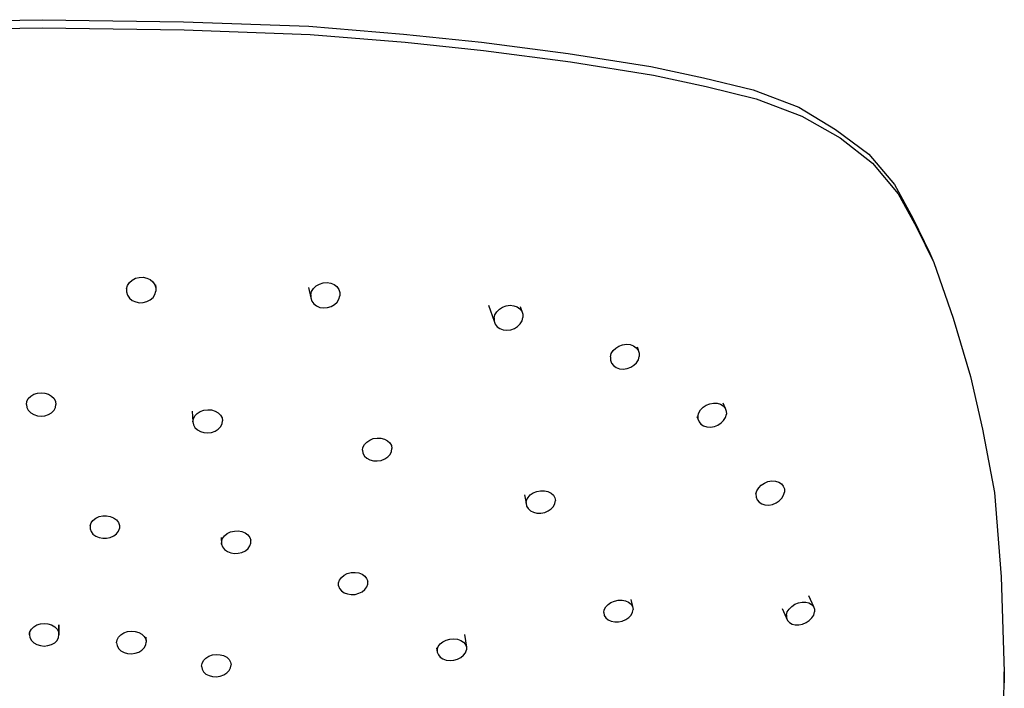
# Model space of a CAD drawing. Extents: x 0 to 157, y 0 to 1008.
# Drawn here: x 90 to 157, y 849 to 895 of the extents above; entities that cross this region are included whole.
import ezdxf

# ---------------------------------------------------------------- set-up
doc = ezdxf.new("R2010")
doc.units = 0
doc.header["$MEASUREMENT"] = 0

msp = doc.modelspace()

# ---------------------------------------------------------------- linework, layer by layer
for p, q in [((82.459, 894.466), (92, 894.603)), ((92, 894.603), (101.541, 894.466)), ((101.541, 894.466), (110.021, 894.163)), ((110.021, 894.163), (116.399, 893.638)), ((82.412, 893.922), (92, 894.061)), ((92, 894.061), (101.588, 893.922)), ((101.588, 893.922), (110.108, 893.613)), ((110.108, 893.613), (116.514, 893.082)), ((116.399, 893.638), (121.674, 893.092)), ((116.514, 893.082), (121.812, 892.529)), ((121.674, 893.092), (127.534, 892.324)), ((121.812, 892.529), (127.697, 891.753)), ((127.534, 892.324), (133.125, 891.447)), ((127.697, 891.753), (133.307, 890.868)), ((133.125, 891.447), (136.672, 890.678)), ((133.307, 890.868), (136.867, 890.092)), ((136.672, 890.678), (140.038, 889.86)), ((136.867, 890.092), (140.244, 889.268)), ((140.038, 889.86), (143.113, 888.697)), ((140.244, 889.268), (143.33, 888.098)), ((143.113, 888.697), (145.6, 887.19)), ((143.33, 888.098), (145.9, 886.633)), ((145.6, 887.19), (147.851, 885.525)), ((145.9, 886.633), (148.089, 884.914)), ((147.851, 885.525), (149.59, 883.468)), ((148.089, 884.914), (149.837, 882.85)), ((149.59, 883.468), (150.813, 881.216)), ((149.837, 882.85), (151.068, 880.589)), ((150.813, 881.216), (151.962, 878.843)), ((151.068, 880.589), (152.228, 878.207)), ((151.962, 878.843), (152.228, 878.207)), ((151.962, 878.843), (152.074, 878.523)), ((152.228, 878.207), (153.55, 874.453)), ((97.76, 876.662), (97.885, 876.861)), ((97.885, 876.861), (98.07, 877.029)), ((98.07, 877.029), (98.3, 877.148)), ((98.3, 877.148), (98.55, 877.21)), ((98.55, 877.21), (98.808, 877.219)), ((98.808, 877.219), (99.058, 877.165)), ((99.058, 877.165), (99.284, 877.062)), ((99.284, 877.062), (99.474, 876.905)), ((99.474, 876.905), (99.606, 876.709)), ((110.728, 876.76), (110.982, 876.836)), ((110.982, 876.836), (111.238, 876.853)), ((111.238, 876.853), (111.488, 876.817)), ((111.488, 876.817), (111.711, 876.722)), ((97.693, 876.445), (97.76, 876.662)), ((97.693, 876.445), (97.697, 876.222)), ((97.697, 876.222), (97.762, 876.007)), ((99.606, 876.709), (99.672, 876.494)), ((99.608, 876.053), (99.676, 876.271)), ((99.655, 876.706), (99.672, 876.494)), ((99.672, 876.494), (99.676, 876.271)), ((109.979, 876.527), (110.142, 875.816)), ((110.14, 876.037), (110.2, 876.256)), ((110.2, 876.256), (110.326, 876.456)), ((110.326, 876.456), (110.503, 876.627)), ((110.503, 876.627), (110.728, 876.76)), ((111.711, 876.722), (111.898, 876.582)), ((111.898, 876.582), (112.036, 876.397)), ((112.036, 876.397), (112.106, 876.183)), ((112.106, 876.183), (112.108, 875.962)), ((97.762, 876.007), (97.894, 875.81)), ((97.894, 875.81), (98.085, 875.654)), ((98.085, 875.654), (98.311, 875.551)), ((98.311, 875.551), (98.56, 875.497)), ((98.56, 875.497), (98.818, 875.506)), ((98.818, 875.506), (99.068, 875.568)), ((99.068, 875.568), (99.298, 875.687)), ((99.298, 875.687), (99.483, 875.855)), ((99.483, 875.855), (99.608, 876.053)), ((110.14, 876.037), (110.142, 875.816)), ((110.142, 875.816), (110.212, 875.602)), ((110.212, 875.602), (110.35, 875.417)), ((111.745, 875.372), (111.921, 875.543)), ((111.921, 875.543), (112.048, 875.743)), ((112.048, 875.743), (112.108, 875.962)), ((110.35, 875.417), (110.537, 875.277)), ((110.537, 875.277), (110.76, 875.182)), ((110.76, 875.182), (111.01, 875.146)), ((111.01, 875.146), (111.266, 875.163)), ((111.266, 875.163), (111.52, 875.239)), ((111.52, 875.239), (111.745, 875.372)), ((122.153, 875.336), (122.529, 874.25)), ((122.588, 874.686), (122.707, 874.889)), ((122.707, 874.889), (122.884, 875.062)), ((122.884, 875.062), (123.099, 875.2)), ((123.099, 875.2), (123.349, 875.29)), ((123.349, 875.29), (123.61, 875.321)), ((123.61, 875.321), (123.856, 875.294)), ((123.856, 875.294), (124.08, 875.216)), ((124.08, 875.216), (124.262, 875.086)), ((124.262, 875.086), (124.397, 874.917)), ((124.288, 875.244), (124.472, 874.713)), ((124.397, 874.917), (124.472, 874.713)), ((122.525, 874.471), (122.588, 874.686)), ((122.525, 874.471), (122.529, 874.25)), ((122.529, 874.25), (122.605, 874.046)), ((124.294, 874.074), (124.414, 874.277)), ((124.414, 874.277), (124.477, 874.492)), ((124.472, 874.713), (124.477, 874.492)), ((153.55, 874.453), (154.711, 870.516)), ((122.605, 874.046), (122.739, 873.878)), ((122.739, 873.878), (122.922, 873.747)), ((122.922, 873.747), (123.146, 873.669)), ((123.146, 873.669), (123.392, 873.642)), ((123.392, 873.642), (123.652, 873.673)), ((123.652, 873.673), (123.902, 873.764)), ((123.902, 873.764), (124.117, 873.901)), ((124.117, 873.901), (124.294, 874.074)), ((130.447, 872.058), (130.567, 872.26)), ((130.567, 872.26), (130.744, 872.434)), ((130.744, 872.434), (130.959, 872.571)), ((130.959, 872.571), (131.209, 872.662)), ((131.209, 872.662), (131.47, 872.693)), ((131.47, 872.693), (131.716, 872.665)), ((131.716, 872.665), (131.939, 872.588)), ((131.939, 872.588), (132.122, 872.457)), ((132.122, 872.457), (132.257, 872.289)), ((132.185, 872.51), (132.332, 872.085)), ((132.257, 872.289), (132.332, 872.085)), ((130.385, 871.842), (130.447, 872.058)), ((130.385, 871.842), (130.389, 871.621)), ((130.389, 871.621), (130.464, 871.418)), ((132.154, 871.446), (132.274, 871.648)), ((132.274, 871.648), (132.336, 871.864)), ((132.332, 872.085), (132.336, 871.864)), ((130.464, 871.418), (130.599, 871.249)), ((130.599, 871.249), (130.782, 871.119)), ((130.782, 871.119), (131.005, 871.041)), ((131.005, 871.041), (131.251, 871.014)), ((131.251, 871.014), (131.512, 871.045)), ((131.512, 871.045), (131.762, 871.135)), ((131.762, 871.135), (131.977, 871.272)), ((131.977, 871.272), (132.154, 871.446)), ((154.711, 870.516), (155.537, 866.971)), ((90.925, 868.629), (90.961, 868.831)), ((90.961, 868.831), (91.057, 869.02)), ((91.057, 869.02), (91.217, 869.187)), ((91.217, 869.187), (91.429, 869.313)), ((91.429, 869.313), (91.669, 869.389)), ((91.669, 869.389), (91.925, 869.417)), ((91.925, 869.417), (92.181, 869.389)), ((92.181, 869.389), (92.421, 869.313)), ((92.421, 869.313), (92.633, 869.187)), ((92.633, 869.187), (92.793, 869.02)), ((92.793, 869.02), (92.889, 868.831)), ((92.889, 868.831), (92.925, 868.629)), ((90.925, 868.629), (90.961, 868.428)), ((90.961, 868.428), (91.057, 868.239)), ((91.057, 868.239), (91.217, 868.072)), ((92.633, 868.072), (92.793, 868.239)), ((92.793, 868.239), (92.889, 868.428)), ((92.889, 868.428), (92.925, 868.629)), ((102.131, 868.179), (102.183, 867.46)), ((102.676, 868.154), (102.922, 868.24)), ((102.922, 868.24), (103.178, 868.272)), ((103.178, 868.272), (103.435, 868.255)), ((103.435, 868.255), (103.673, 868.183)), ((103.673, 868.183), (103.88, 868.068)), ((136.353, 868.064), (136.475, 868.263)), ((136.475, 868.263), (136.646, 868.44)), ((136.646, 868.44), (136.861, 868.578)), ((136.861, 868.578), (137.101, 868.676)), ((137.101, 868.676), (137.358, 868.721)), ((137.358, 868.721), (137.608, 868.708)), ((137.608, 868.708), (137.827, 868.64)), ((137.827, 868.64), (138.01, 868.526)), ((137.981, 868.741), (138.138, 868.368)), ((138.01, 868.526), (138.138, 868.368)), ((138.138, 868.368), (138.212, 868.181)), ((138.212, 868.181), (138.22, 867.97)), ((91.217, 868.072), (91.429, 867.945)), ((91.429, 867.945), (91.669, 867.87)), ((91.669, 867.87), (91.925, 867.841)), ((91.925, 867.841), (92.181, 867.87)), ((92.181, 867.87), (92.421, 867.945)), ((92.421, 867.945), (92.633, 868.072)), ((102.183, 867.46), (102.214, 867.662)), ((102.214, 867.662), (102.314, 867.852)), ((102.314, 867.852), (102.468, 868.019)), ((102.468, 868.019), (102.676, 868.154)), ((103.88, 868.068), (104.044, 867.909)), ((104.044, 867.909), (104.145, 867.719)), ((104.145, 867.719), (104.176, 867.518)), ((104.146, 867.316), (104.176, 867.518)), ((136.22, 867.811), (136.372, 867.45)), ((136.29, 867.848), (136.353, 868.064)), ((136.29, 867.848), (136.298, 867.637)), ((136.298, 867.637), (136.372, 867.45)), ((137.864, 867.378), (138.035, 867.555)), ((138.035, 867.555), (138.158, 867.754)), ((138.158, 867.754), (138.22, 867.97)), ((102.183, 867.46), (102.215, 867.26)), ((102.215, 867.26), (102.315, 867.07)), ((102.315, 867.07), (102.479, 866.911)), ((102.479, 866.911), (102.687, 866.796)), ((103.683, 866.825), (103.892, 866.959)), ((103.892, 866.959), (104.046, 867.126)), ((104.046, 867.126), (104.146, 867.316)), ((136.372, 867.45), (136.501, 867.292)), ((136.501, 867.292), (136.684, 867.178)), ((136.684, 867.178), (136.902, 867.11)), ((136.902, 867.11), (137.152, 867.096)), ((137.152, 867.096), (137.409, 867.142)), ((137.409, 867.142), (137.649, 867.239)), ((137.649, 867.239), (137.864, 867.378)), ((155.537, 866.971), (156.331, 862.684)), ((102.687, 866.796), (102.925, 866.724)), ((102.925, 866.724), (103.181, 866.707)), ((103.181, 866.707), (103.438, 866.739)), ((103.438, 866.739), (103.683, 866.825)), ((113.92, 866.089), (114.121, 866.225)), ((114.121, 866.225), (114.364, 866.32)), ((114.364, 866.32), (114.627, 866.361)), ((114.627, 866.361), (114.882, 866.348)), ((114.882, 866.348), (115.121, 866.287)), ((115.121, 866.287), (115.325, 866.177)), ((115.325, 866.177), (115.486, 866.029)), ((113.633, 865.531), (113.668, 865.731)), ((113.633, 865.531), (113.667, 865.329)), ((113.668, 865.731), (113.763, 865.922)), ((113.763, 865.922), (113.92, 866.089)), ((115.486, 866.029), (115.591, 865.846)), ((115.59, 865.444), (115.625, 865.644)), ((115.591, 865.846), (115.625, 865.644)), ((113.667, 865.329), (113.772, 865.146)), ((113.772, 865.146), (113.933, 864.999)), ((113.933, 864.999), (114.137, 864.888)), ((114.137, 864.888), (114.376, 864.828)), ((114.631, 864.814), (114.894, 864.855)), ((114.894, 864.855), (115.136, 864.95)), ((115.136, 864.95), (115.338, 865.086)), ((115.338, 865.086), (115.495, 865.253)), ((115.495, 865.253), (115.59, 865.444)), ((114.376, 864.828), (114.631, 864.814)), ((140.281, 862.804), (140.404, 863.003)), ((140.404, 863.003), (140.575, 863.18)), ((140.575, 863.18), (140.79, 863.319)), ((140.79, 863.319), (141.029, 863.416)), ((141.029, 863.416), (141.287, 863.462)), ((141.287, 863.462), (141.537, 863.448)), ((141.537, 863.448), (141.755, 863.38)), ((141.755, 863.38), (141.938, 863.267)), ((141.938, 863.267), (142.067, 863.109)), ((142.067, 863.109), (142.14, 862.922)), ((142.14, 862.922), (142.149, 862.711)), ((124.579, 862.521), (124.685, 861.961)), ((124.72, 862.163), (124.819, 862.351)), ((124.819, 862.351), (124.972, 862.52)), ((124.972, 862.52), (125.175, 862.655)), ((125.175, 862.655), (125.411, 862.753)), ((125.411, 862.753), (125.671, 862.803)), ((125.671, 862.803), (125.932, 862.798)), ((125.932, 862.798), (126.169, 862.742)), ((126.169, 862.742), (126.375, 862.642)), ((126.375, 862.642), (126.531, 862.499)), ((126.531, 862.499), (126.634, 862.329)), ((126.634, 862.329), (126.673, 862.133)), ((140.218, 862.589), (140.281, 862.804)), ((140.218, 862.589), (140.227, 862.377)), ((140.227, 862.377), (140.3, 862.191)), ((140.3, 862.191), (140.429, 862.032)), ((141.792, 862.119), (141.964, 862.296)), ((141.964, 862.296), (142.086, 862.495)), ((142.086, 862.495), (142.149, 862.711)), ((156.331, 862.684), (156.792, 856.983)), ((124.685, 861.961), (124.72, 862.163)), ((124.685, 861.961), (124.724, 861.765)), ((124.724, 861.765), (124.827, 861.595)), ((124.827, 861.595), (124.982, 861.452)), ((126.182, 861.439), (126.386, 861.574)), ((126.386, 861.574), (126.539, 861.743)), ((126.539, 861.743), (126.638, 861.931)), ((126.638, 861.931), (126.673, 862.133)), ((140.429, 862.032), (140.612, 861.919)), ((140.612, 861.919), (140.831, 861.851)), ((140.831, 861.851), (141.08, 861.837)), ((141.08, 861.837), (141.338, 861.883)), ((141.338, 861.883), (141.577, 861.98)), ((141.577, 861.98), (141.792, 862.119)), ((95.422, 860.805), (95.608, 860.952)), ((95.608, 860.952), (95.839, 861.055)), ((95.839, 861.055), (96.089, 861.107)), ((96.089, 861.107), (96.348, 861.112)), ((96.348, 861.112), (96.597, 861.063)), ((96.597, 861.063), (96.822, 860.969)), ((96.822, 860.969), (97.012, 860.828)), ((124.982, 861.452), (125.189, 861.352)), ((125.189, 861.352), (125.425, 861.296)), ((125.425, 861.296), (125.686, 861.291)), ((125.686, 861.291), (125.947, 861.341)), ((125.947, 861.341), (126.182, 861.439)), ((95.227, 860.439), (95.296, 860.631)), ((95.227, 860.439), (95.229, 860.242)), ((95.229, 860.242), (95.294, 860.051)), ((95.296, 860.631), (95.422, 860.805)), ((97.012, 860.828), (97.143, 860.653)), ((97.141, 860.073), (97.21, 860.265)), ((97.143, 860.653), (97.207, 860.462)), ((97.207, 860.462), (97.21, 860.265)), ((95.294, 860.051), (95.425, 859.875)), ((95.425, 859.875), (95.614, 859.735)), ((95.614, 859.735), (95.84, 859.641)), ((95.84, 859.641), (96.089, 859.592)), ((96.089, 859.592), (96.348, 859.597)), ((96.348, 859.597), (96.598, 859.649)), ((96.598, 859.649), (96.829, 859.752)), ((96.829, 859.752), (97.015, 859.899)), ((97.015, 859.899), (97.141, 860.073)), ((104.083, 859.637), (104.119, 859.198)), ((104.121, 859.394), (104.185, 859.587)), ((104.185, 859.587), (104.315, 859.761)), ((104.315, 859.761), (104.495, 859.908)), ((104.495, 859.908), (104.723, 860.018)), ((104.723, 860.018), (104.979, 860.079)), ((104.979, 860.079), (105.237, 860.086)), ((105.237, 860.086), (105.488, 860.046)), ((105.488, 860.046), (105.71, 859.955)), ((105.71, 859.955), (105.896, 859.825)), ((105.896, 859.825), (106.031, 859.656)), ((106.031, 859.656), (106.099, 859.463)), ((104.119, 859.198), (104.121, 859.394)), ((104.119, 859.198), (104.186, 859.005)), ((104.186, 859.005), (104.321, 858.836)), ((105.723, 858.753), (105.902, 858.901)), ((105.902, 858.901), (106.033, 859.075)), ((106.033, 859.075), (106.096, 859.267)), ((106.096, 859.267), (106.099, 859.463)), ((104.321, 858.836), (104.507, 858.706)), ((104.507, 858.706), (104.73, 858.615)), ((104.73, 858.615), (104.98, 858.575)), ((104.98, 858.575), (105.238, 858.582)), ((105.238, 858.582), (105.494, 858.643)), ((105.494, 858.643), (105.723, 858.753)), ((112.081, 856.774), (112.207, 856.95)), ((112.207, 856.95), (112.39, 857.096)), ((112.39, 857.096), (112.611, 857.208)), ((112.611, 857.208), (112.866, 857.276)), ((112.866, 857.276), (113.13, 857.29)), ((113.13, 857.29), (113.378, 857.253)), ((113.378, 857.253), (113.603, 857.171)), ((113.603, 857.171), (113.785, 857.044)), ((113.785, 857.044), (113.917, 856.886)), ((113.917, 856.886), (113.989, 856.699)), ((156.792, 856.983), (157, 850.568)), ((112.012, 856.385), (112.013, 856.584)), ((112.012, 856.385), (112.084, 856.198)), ((112.013, 856.584), (112.081, 856.774)), ((112.084, 856.198), (112.216, 856.04)), ((113.794, 856.135), (113.92, 856.311)), ((113.92, 856.311), (113.988, 856.501)), ((113.988, 856.501), (113.989, 856.699)), ((112.216, 856.04), (112.397, 855.913)), ((112.397, 855.913), (112.622, 855.832)), ((112.622, 855.832), (112.871, 855.794)), ((112.871, 855.794), (113.135, 855.808)), ((113.135, 855.808), (113.39, 855.877)), ((113.39, 855.877), (113.611, 855.989)), ((113.611, 855.989), (113.794, 856.135)), ((143.774, 855.724), (144.108, 854.99)), ((129.967, 854.769), (130.068, 854.959)), ((130.068, 854.959), (130.225, 855.125)), ((130.225, 855.125), (130.425, 855.263)), ((130.425, 855.263), (130.662, 855.359)), ((130.662, 855.359), (130.914, 855.414)), ((130.914, 855.414), (131.175, 855.418)), ((131.175, 855.418), (131.417, 855.369)), ((131.417, 855.369), (131.619, 855.274)), ((131.619, 855.274), (131.778, 855.142)), ((131.767, 855.46), (131.875, 854.977)), ((131.778, 855.142), (131.875, 854.977)), ((131.875, 854.977), (131.913, 854.794)), ((141.982, 854.855), (142.351, 854.043)), ((142.462, 854.818), (142.636, 854.991)), ((142.636, 854.991), (142.847, 855.135)), ((142.847, 855.135), (143.086, 855.234)), ((143.086, 855.234), (143.333, 855.288)), ((143.333, 855.288), (143.581, 855.289)), ((143.581, 855.289), (143.803, 855.234)), ((143.803, 855.234), (143.979, 855.131)), ((143.979, 855.131), (144.108, 854.99)), ((144.108, 854.99), (144.175, 854.814)), ((129.937, 854.573), (129.967, 854.769)), ((129.937, 854.573), (129.975, 854.39)), ((129.975, 854.39), (130.072, 854.225)), ((130.072, 854.225), (130.231, 854.093)), ((131.425, 854.104), (131.626, 854.242)), ((131.626, 854.242), (131.782, 854.408)), ((131.782, 854.408), (131.883, 854.598)), ((131.883, 854.598), (131.913, 854.794)), ((142.277, 854.412), (142.337, 854.619)), ((142.277, 854.412), (142.285, 854.219)), ((142.285, 854.219), (142.351, 854.043)), ((142.337, 854.619), (142.462, 854.818)), ((143.824, 854.042), (143.998, 854.215)), ((143.998, 854.215), (144.123, 854.414)), ((144.123, 854.414), (144.182, 854.621)), ((144.175, 854.814), (144.182, 854.621)), ((91.262, 853.463), (91.422, 853.625)), ((91.422, 853.625), (91.634, 853.748)), ((91.634, 853.748), (91.874, 853.821)), ((91.874, 853.821), (92.13, 853.849)), ((92.13, 853.849), (92.386, 853.821)), ((92.386, 853.821), (92.626, 853.748)), ((92.626, 853.748), (92.838, 853.625)), ((92.838, 853.625), (92.998, 853.463)), ((93.13, 853.74), (93.13, 853.083)), ((93.13, 853.083), (93.13, 853.74)), ((130.231, 854.093), (130.433, 853.998)), ((130.433, 853.998), (130.675, 853.948)), ((130.675, 853.948), (130.936, 853.953)), ((130.936, 853.953), (131.189, 854.007)), ((131.189, 854.007), (131.425, 854.104)), ((142.351, 854.043), (142.481, 853.902)), ((142.481, 853.902), (142.657, 853.799)), ((142.657, 853.799), (142.879, 853.744)), ((142.879, 853.744), (143.126, 853.745)), ((143.126, 853.745), (143.374, 853.799)), ((143.374, 853.799), (143.612, 853.898)), ((143.612, 853.898), (143.824, 854.042)), ((91.13, 853.083), (91.166, 853.279)), ((91.13, 853.223), (91.13, 853.083)), ((91.13, 853.083), (91.13, 853.223)), ((91.13, 853.083), (91.166, 852.887)), ((91.166, 853.279), (91.262, 853.463)), ((91.166, 852.887), (91.262, 852.703)), ((92.998, 853.463), (93.094, 853.279)), ((92.998, 852.703), (93.094, 852.887)), ((93.094, 853.279), (93.13, 853.083)), ((93.094, 852.887), (93.13, 853.083)), ((97.055, 852.737), (97.155, 852.921)), ((97.155, 852.921), (97.309, 853.083)), ((97.309, 853.083), (97.518, 853.213)), ((97.518, 853.213), (97.764, 853.295)), ((97.764, 853.295), (98.02, 853.325)), ((98.02, 853.325), (98.277, 853.308)), ((98.277, 853.308), (98.515, 853.236)), ((98.515, 853.236), (98.722, 853.124)), ((98.722, 853.124), (98.886, 852.968)), ((98.886, 852.968), (98.986, 852.782)), ((98.998, 852.922), (99.017, 852.587)), ((120.523, 853.09), (120.659, 852.253)), ((91.262, 852.703), (91.422, 852.541)), ((91.422, 852.541), (91.634, 852.418)), ((91.634, 852.418), (91.874, 852.345)), ((91.874, 852.345), (92.13, 852.317)), ((92.13, 852.317), (92.386, 852.345)), ((92.386, 852.345), (92.626, 852.418)), ((92.626, 852.418), (92.838, 852.541)), ((92.838, 852.541), (92.998, 852.703)), ((97.024, 852.541), (97.055, 852.737)), ((97.024, 852.541), (97.055, 852.346)), ((97.055, 852.346), (97.155, 852.16)), ((98.732, 852.045), (98.886, 852.207)), ((98.886, 852.207), (98.987, 852.391)), ((98.986, 852.782), (99.017, 852.587)), ((98.987, 852.391), (99.017, 852.587)), ((118.688, 852.093), (118.757, 852.286)), ((118.757, 852.286), (118.887, 852.458)), ((118.887, 852.458), (119.066, 852.607)), ((119.066, 852.607), (119.289, 852.718)), ((119.289, 852.718), (119.536, 852.788)), ((119.536, 852.788), (119.8, 852.811)), ((119.8, 852.811), (120.055, 852.779)), ((120.055, 852.779), (120.276, 852.701)), ((120.276, 852.701), (120.461, 852.583)), ((120.461, 852.583), (120.588, 852.429)), ((120.588, 852.429), (120.659, 852.253)), ((120.659, 852.253), (120.662, 852.059)), ((97.155, 852.16), (97.319, 852.005)), ((97.319, 852.005), (97.526, 851.892)), ((97.526, 851.892), (97.764, 851.821)), ((97.764, 851.821), (98.021, 851.803)), ((98.021, 851.803), (98.277, 851.833)), ((98.277, 851.833), (98.523, 851.915)), ((98.523, 851.915), (98.732, 852.045)), ((103.053, 851.494), (103.255, 851.624)), ((103.255, 851.624), (103.498, 851.714)), ((103.498, 851.714), (103.761, 851.751)), ((103.761, 851.751), (104.016, 851.736)), ((104.016, 851.736), (104.256, 851.675)), ((104.256, 851.675), (104.46, 851.565)), ((104.46, 851.565), (104.62, 851.42)), ((118.644, 852.191), (118.691, 851.9)), ((118.688, 852.093), (118.691, 851.9)), ((118.691, 851.9), (118.762, 851.723)), ((118.762, 851.723), (118.889, 851.569)), ((118.889, 851.569), (119.073, 851.452)), ((120.061, 851.435), (120.284, 851.545)), ((120.284, 851.545), (120.463, 851.694)), ((120.463, 851.694), (120.593, 851.867)), ((120.593, 851.867), (120.662, 852.059)), ((102.763, 850.952), (102.799, 851.147)), ((102.763, 850.952), (102.797, 850.755)), ((102.799, 851.147), (102.895, 851.332)), ((102.895, 851.332), (103.053, 851.494)), ((104.62, 851.42), (104.724, 851.24)), ((104.722, 850.849), (104.758, 851.043)), ((104.724, 851.24), (104.758, 851.043)), ((119.073, 851.452), (119.295, 851.373)), ((119.295, 851.373), (119.55, 851.342)), ((119.55, 851.342), (119.814, 851.364)), ((119.814, 851.364), (120.061, 851.435)), ((102.797, 850.755), (102.901, 850.576)), ((102.901, 850.576), (103.062, 850.43)), ((103.062, 850.43), (103.266, 850.32)), ((103.266, 850.32), (103.505, 850.259)), ((103.505, 850.259), (103.76, 850.244)), ((103.76, 850.244), (104.023, 850.281)), ((104.023, 850.281), (104.267, 850.371)), ((104.267, 850.371), (104.469, 850.502)), ((104.469, 850.502), (104.627, 850.663)), ((104.627, 850.663), (104.722, 850.849)), ((156.988, 850.196), (157, 850.568)), ((157, 849.824), (157, 850.568)), ((157, 850.568), (157, 849.824)), ((156.792, 843.409), (157, 849.824))]:
    msp.add_line(p, q)

doc.saveas('drawing.dxf')
